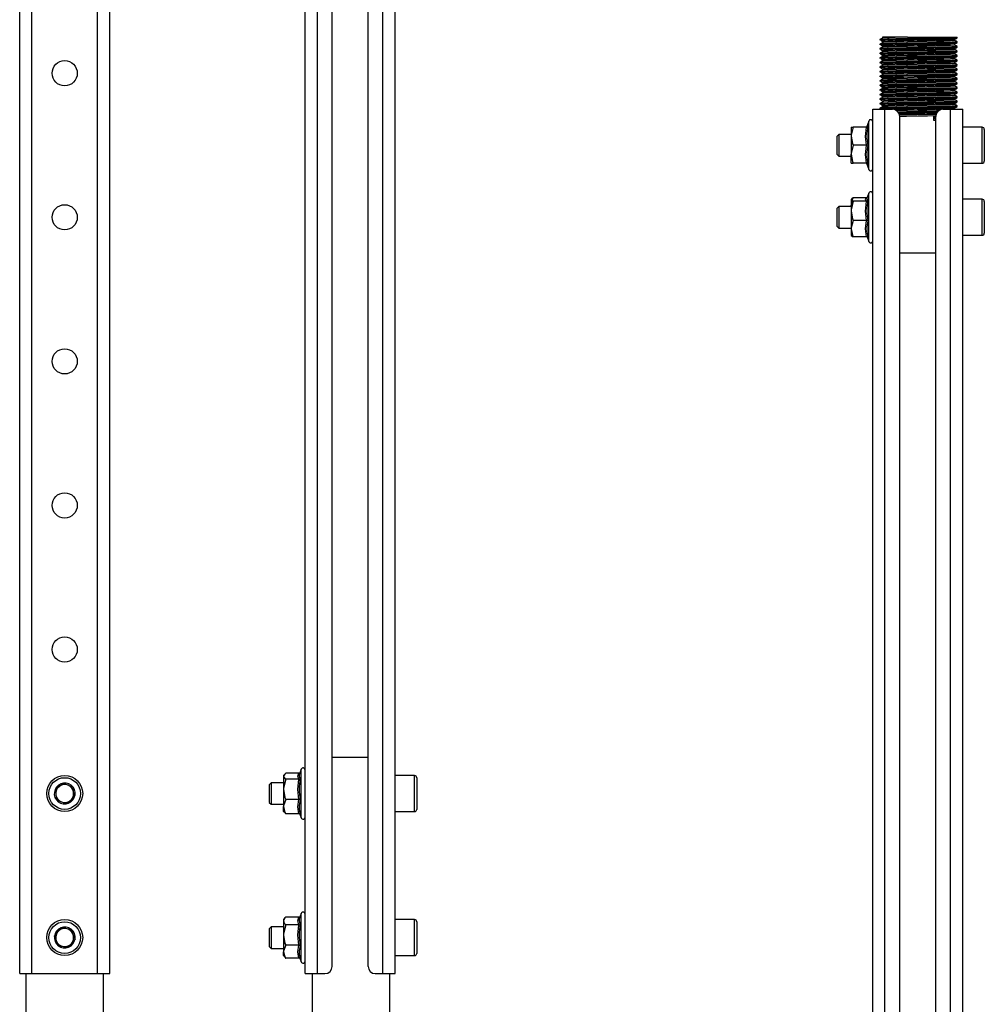
# Model space of a CAD drawing. Units: millimetres. Extents: x 106 to 376, y 90 to 943.
# Drawn here: x 108 to 376, y 462 to 735 of the extents above; entities that cross this region are included whole.
import ezdxf

# ---------------------------------------------------------------- set-up
doc = ezdxf.new("R2010")
doc.units = ezdxf.units.MM

msp = doc.modelspace()

# ---------------------------------------------------------------- linework, layer by layer
at = {"color": 7, "linetype": 'Continuous', "lineweight": 25}
for p, q in [((108.13, 470.11), (108.13, 850.11)), ((111.53, 470.11), (111.53, 850.11)), ((129.73, 470.11), (129.73, 850.11)), ((133.13, 470.11), (133.13, 850.11)), ((187.41, 470.11), (187.41, 850.11)), ((190.81, 470.11), (190.81, 850.11)), ((194.91, 472.11), (194.91, 848.11)), ((204.91, 472.11), (204.91, 848.11)), ((209.01, 470.11), (209.01, 850.11)), ((212.41, 470.11), (212.41, 850.11)), ((347.75, 730.17), (347.75, 729.85)), ((354.7, 730.11), (347.75, 730.11)), ((354.7, 730.11), (368.52, 730.11)), ((368.56, 729.93), (368.56, 730.11)), ((347.06, 729.45), (347.06, 729.3)), ((347.06, 728.18), (347.06, 728.03)), ((367.87, 729.22), (367.87, 729.53)), ((368.56, 728.66), (368.56, 728.82)), ((368.56, 727.39), (368.56, 727.55)), ((347.06, 726.91), (347.06, 726.76)), ((347.06, 725.64), (347.06, 725.49)), ((368.56, 726.12), (368.56, 726.28)), ((368.56, 724.85), (368.56, 725.01)), ((347.06, 724.37), (347.06, 724.22)), ((347.06, 723.1), (347.06, 722.95)), ((347.06, 721.83), (347.06, 721.68)), ((368.56, 723.58), (368.56, 723.74)), ((368.56, 722.31), (368.56, 722.47)), ((347.06, 720.56), (347.06, 720.41)), ((347.06, 719.29), (347.06, 719.14)), ((368.56, 721.04), (368.56, 721.2)), ((368.56, 719.77), (368.56, 719.93)), ((347.06, 718.02), (347.06, 717.87)), ((347.06, 716.75), (347.06, 716.6)), ((368.56, 718.5), (368.56, 718.66)), ((368.56, 717.23), (368.56, 717.39)), ((347.06, 715.48), (347.06, 715.33)), ((347.06, 714.21), (347.06, 714.06)), ((368.56, 715.96), (368.56, 716.12)), ((368.56, 714.69), (368.56, 714.85)), ((368.56, 713.42), (368.56, 713.58)), ((347.06, 712.94), (347.06, 712.79)), ((347.06, 711.67), (347.06, 711.52)), ((368.56, 712.15), (368.56, 712.31)), ((368.56, 710.88), (368.56, 711.04)), ((345.06, 330.11), (345.06, 710.11)), ((345.06, 710.11), (348.46, 710.11)), ((347.06, 710.4), (347.06, 710.25)), ((347.28, 710.21), (347.45, 710.11)), ((348.46, 330.11), (348.46, 710.11)), ((348.46, 710.11), (350.56, 710.11)), ((352.56, 332.11), (352.56, 708.11)), ((362.08, 708.11), (362.56, 708.12)), ((362.08, 706.99), (362.08, 708.11)), ((362.56, 332.11), (362.56, 708.11)), ((364.56, 710.11), (366.66, 710.11)), ((366.66, 330.11), (366.66, 710.11)), ((366.66, 710.11), (370.06, 710.11)), ((367.98, 710.11), (367.87, 710.17)), ((370.06, 330.11), (370.06, 710.11)), ((343.96, 706.83), (343.42, 705.35)), ((362.56, 707.41), (362.08, 707.4)), ((362.56, 707), (362.08, 706.99)), ((335.61, 703.11), (335.06, 702.55)), ((339.06, 703.11), (335.61, 703.11)), ((335.61, 703.11), (335.61, 697.11)), ((339.06, 705.11), (339.66, 705.11)), ((339.06, 705.11), (339.06, 702.61)), ((343.34, 705.11), (339.66, 705.11)), ((343.44, 705.34), (343.43, 705.34)), ((375.46, 705.11), (370.06, 705.11)), ((376.06, 704.51), (376.06, 695.71)), ((335.06, 702.55), (335.06, 697.66)), ((339.06, 702.61), (339.06, 697.61)), ((343.34, 700.11), (339.66, 700.11)), ((343.72, 700.11), (343.34, 700.11)), ((335.06, 697.66), (335.61, 697.11)), ((339.06, 695.11), (339.06, 697.61)), ((335.61, 697.11), (339.06, 697.11)), ((339.06, 695.11), (339.66, 695.11)), ((343.34, 695.11), (339.66, 695.11)), ((343.42, 694.85), (343.96, 693.38)), ((343.46, 694.87), (343.45, 694.87)), ((370.06, 695.11), (375.46, 695.11)), ((343.96, 686.83), (343.44, 685.41)), ((339.11, 685.17), (339.06, 685.11)), ((339.06, 685.04), (339.06, 681.89)), ((343.34, 685.5), (339.66, 685.5)), ((343.34, 684.58), (339.66, 684.58)), ((375.46, 685.11), (370.06, 685.11)), ((376.06, 684.51), (376.06, 675.71)), ((335.61, 683.11), (335.06, 682.55)), ((335.06, 682.55), (335.06, 677.66)), ((339.06, 683.11), (335.61, 683.11)), ((335.61, 683.11), (335.61, 677.11)), ((339.06, 681.89), (339.06, 676.95)), ((343.34, 679.19), (339.66, 679.19)), ((335.06, 677.66), (335.61, 677.11)), ((335.61, 677.11), (339.06, 677.11)), ((339.06, 676.95), (339.06, 675.11)), ((339.06, 675.11), (339.11, 675.04)), ((343.34, 674.71), (339.66, 674.71)), ((343.49, 674.68), (343.96, 673.38)), ((370.06, 675.11), (375.46, 675.11)), ((362.56, 670.11), (352.56, 670.11)), ((204.91, 530.11), (194.91, 530.11)), ((181.58, 525.32), (181.41, 525.11)), ((181.41, 525.11), (181.41, 524.9)), ((185.7, 525.72), (182.01, 525.72)), ((186.31, 526.83), (185.85, 525.58)), ((217.81, 525.11), (212.41, 525.11)), ((117.96, 521.24), (120.28, 522.98)), ((120.28, 522.98), (122.95, 521.85)), ((177.97, 523.11), (177.41, 522.55)), ((177.41, 522.55), (177.41, 519.81)), ((181.41, 523.11), (177.97, 523.11)), ((177.97, 523.11), (177.97, 519.75)), ((181.41, 524.9), (181.41, 521.28)), ((185.7, 524.08), (182.01, 524.08)), ((218.41, 524.51), (218.41, 519.58)), ((117.96, 521.24), (118.31, 518.37)), ((123.29, 518.97), (122.95, 521.85)), ((177.41, 519.81), (177.41, 517.66)), ((177.97, 519.75), (177.97, 517.11)), ((181.41, 521.28), (181.41, 516.48)), ((218.41, 519.58), (218.41, 515.71)), ((120.98, 517.23), (118.31, 518.37)), ((120.98, 517.23), (123.29, 518.97)), ((177.41, 517.66), (177.97, 517.11)), ((177.97, 517.11), (181.41, 517.11)), ((185.7, 518.47), (182.01, 518.47)), ((181.41, 515.11), (181.41, 516.48)), ((181.41, 515.11), (181.58, 514.89)), ((185.7, 514.49), (182.01, 514.49)), ((185.94, 514.39), (186.31, 513.38)), ((212.41, 515.11), (217.81, 515.11)), ((186.31, 486.83), (185.92, 485.76)), ((181.71, 485.49), (181.41, 485.11)), ((181.41, 485.11), (181.41, 484.75)), ((181.41, 484.75), (181.41, 480.82)), ((185.7, 485.82), (182.01, 485.82)), ((217.81, 485.11), (212.41, 485.11)), ((218.41, 484.51), (218.41, 475.75)), ((117.76, 480.5), (119.53, 482.79)), ((122.41, 482.39), (119.53, 482.79)), ((123.5, 479.71), (122.41, 482.39)), ((177.97, 483.11), (177.41, 482.55)), ((177.41, 482.55), (177.41, 477.68)), ((181.41, 483.11), (177.97, 483.11)), ((177.97, 483.11), (177.97, 477.13)), ((185.7, 483.68), (182.01, 483.68)), ((118.85, 477.82), (117.76, 480.5)), ((123.5, 479.71), (121.72, 477.42)), ((181.41, 480.82), (181.41, 476.18)), ((118.85, 477.82), (121.72, 477.42)), ((177.41, 477.68), (177.41, 477.66)), ((177.41, 477.66), (177.97, 477.11)), ((177.97, 477.13), (177.97, 477.11)), ((177.97, 477.11), (181.41, 477.11)), ((181.41, 475.11), (181.41, 476.18)), ((185.7, 477.96), (182.01, 477.96)), ((218.41, 475.75), (218.41, 475.71)), ((181.41, 475.11), (181.71, 474.72)), ((185.7, 474.39), (182.01, 474.39)), ((186, 474.22), (186.31, 473.38)), ((212.41, 475.11), (217.81, 475.11)), ((108.13, 470.11), (111.53, 470.11)), ((109.88, 470.11), (109.88, 180.6)), ((111.53, 470.11), (129.73, 470.11)), ((129.73, 470.11), (133.13, 470.11)), ((131.38, 180.11), (131.38, 470.11)), ((187.41, 470.11), (190.81, 470.11)), ((189.41, 470.11), (189.41, 243.61)), ((190.81, 470.11), (192.91, 470.11)), ((206.91, 470.11), (209.01, 470.11)), ((209.01, 470.11), (212.41, 470.11)), ((210.91, 243.61), (210.91, 470.11))]:
    msp.add_line(p, q, dxfattribs=at)
at = {"color": 8, "linetype": 'Continuous', "lineweight": 25}
for p, q in [((343.96, 693.38), (343.96, 706.83)), ((375.46, 705.06), (375.46, 705.11)), ((375.46, 695.11), (375.46, 705.06)), ((343.96, 673.38), (343.96, 686.83)), ((375.46, 685.06), (375.46, 685.11)), ((375.46, 675.11), (375.46, 685.06)), ((186.31, 513.38), (186.31, 526.83)), ((217.81, 519.51), (217.81, 525.11)), ((217.81, 515.11), (217.81, 519.51)), ((186.31, 473.38), (186.31, 486.83)), ((217.81, 475.11), (217.81, 485.11))]:
    msp.add_line(p, q, dxfattribs=at)
at = {"color": 7, "linetype": 'Continuous', "lineweight": 25, "flags": 128}
for points in [[(368.46, 730.09), (368.29, 730.04), (367.04, 729.98), (364.93, 729.92), (362.76, 729.87), (360.28, 729.82), (357.69, 729.77), (354.45, 729.71), (351.48, 729.64), (349.17, 729.58), (347.63, 729.52), (347.06, 729.46), (347.09, 729.45)], [(368.46, 728.82), (368.29, 728.77), (367.04, 728.71), (364.93, 728.65), (362.76, 728.6), (360.28, 728.55), (357.69, 728.5), (354.45, 728.44), (351.48, 728.37), (349.17, 728.31), (347.63, 728.25), (347.06, 728.19), (347.09, 728.18)], [(368.46, 727.55), (368.29, 727.5), (367.04, 727.44), (364.93, 727.38), (362.76, 727.33), (360.28, 727.28), (357.69, 727.23), (354.45, 727.17), (351.48, 727.1), (349.17, 727.04), (347.63, 726.98), (347.06, 726.92), (347.09, 726.91)], [(347.75, 729.86), (347.41, 729.66), (347.07, 729.46)], [(347.75, 728.59), (347.41, 728.39), (347.07, 728.19)], [(347.75, 727.32), (347.41, 727.12), (347.07, 726.92)], [(347.19, 729.3), (347.28, 729.34), (348.53, 729.4), (350.7, 729.47), (353.63, 729.53), (356.99, 729.6), (359.56, 729.65), (362.08, 729.7), (364.99, 729.76), (367.14, 729.82), (368.36, 729.89), (368.43, 729.93)], [(347.19, 728.03), (347.28, 728.07), (348.53, 728.13), (350.7, 728.2), (353.63, 728.26), (356.99, 728.33), (359.56, 728.38), (362.08, 728.43), (364.99, 728.49), (367.14, 728.55), (368.36, 728.62), (368.43, 728.66)], [(347.19, 726.76), (347.28, 726.8), (348.53, 726.86), (350.7, 726.93), (353.63, 726.99), (356.99, 727.06), (359.56, 727.11), (362.08, 727.16), (364.99, 727.22), (367.14, 727.28), (368.36, 727.35), (368.43, 727.39)], [(347.28, 729.26), (347.62, 729.06), (347.96, 728.86)], [(347.28, 727.99), (347.62, 727.79), (347.96, 727.59)], [(347.75, 728.9), (347.75, 728.74), (347.75, 728.58)], [(347.75, 727.63), (347.75, 727.47), (347.75, 727.31)], [(367.75, 729.53), (367.68, 729.5), (366.64, 729.43), (364.81, 729.37), (362.39, 729.31), (359.53, 729.25), (356.59, 729.19), (353.7, 729.13), (351.18, 729.07), (349.3, 729.01), (348.1, 728.95), (347.78, 728.9)], [(367.75, 728.26), (367.68, 728.23), (366.64, 728.16), (364.81, 728.1), (362.39, 728.04), (359.53, 727.98), (356.59, 727.92), (353.7, 727.86), (351.18, 727.8), (349.3, 727.74), (348.1, 727.68), (347.78, 727.63)], [(367.77, 729.22), (367.68, 729.18), (366.64, 729.11), (364.81, 729.05), (362.63, 729), (360.06, 728.94), (357.37, 728.89), (354.7, 728.84), (351.64, 728.76), (349.35, 728.7), (348, 728.63), (347.9, 728.59)], [(367.77, 727.95), (367.68, 727.91), (366.64, 727.84), (364.81, 727.78), (362.63, 727.73), (360.06, 727.67), (357.37, 727.62), (354.7, 727.57), (351.64, 727.49), (349.35, 727.43), (348, 727.36), (347.9, 727.32)], [(367.87, 729.53), (368.21, 729.73), (368.55, 729.92)], [(368.56, 728.82), (368.21, 729.02), (367.87, 729.22)], [(367.87, 728.26), (368.21, 728.46), (368.55, 728.65)], [(367.87, 727.95), (367.87, 728.1), (367.87, 728.26)], [(368.56, 727.55), (368.21, 727.75), (367.87, 727.95)], [(367.87, 726.99), (368.21, 727.19), (368.55, 727.38)], [(368.46, 726.28), (368.29, 726.23), (367.04, 726.17), (364.93, 726.11), (362.76, 726.06), (360.28, 726.01), (357.69, 725.96), (354.45, 725.9), (351.48, 725.83), (349.17, 725.77), (347.63, 725.71), (347.06, 725.65), (347.09, 725.64)], [(368.46, 725.01), (368.29, 724.96), (367.04, 724.9), (364.93, 724.84), (362.76, 724.79), (360.28, 724.74), (357.69, 724.69), (354.45, 724.63), (351.48, 724.56), (349.17, 724.5), (347.63, 724.44), (347.06, 724.38), (347.09, 724.37)], [(347.75, 726.05), (347.41, 725.85), (347.07, 725.65)], [(347.75, 724.78), (347.41, 724.58), (347.07, 724.38)], [(347.19, 725.49), (347.28, 725.53), (348.53, 725.59), (350.7, 725.66), (353.63, 725.72), (356.99, 725.79), (359.56, 725.84), (362.08, 725.89), (364.99, 725.95), (367.14, 726.01), (368.36, 726.08), (368.43, 726.12)], [(347.19, 724.22), (347.28, 724.26), (348.53, 724.32), (350.7, 724.39), (353.63, 724.45), (356.99, 724.52), (359.56, 724.57), (362.08, 724.62), (364.99, 724.68), (367.14, 724.74), (368.36, 724.81), (368.43, 724.85)], [(347.28, 726.72), (347.62, 726.52), (347.96, 726.32)], [(347.28, 725.45), (347.62, 725.25), (347.96, 725.05)], [(347.75, 726.36), (347.75, 726.2), (347.75, 726.04)], [(347.75, 725.09), (347.75, 724.93), (347.75, 724.77)], [(367.75, 726.99), (367.68, 726.96), (366.64, 726.89), (364.81, 726.83), (362.39, 726.77), (359.53, 726.71), (356.59, 726.65), (353.7, 726.59), (351.18, 726.53), (349.3, 726.47), (348.1, 726.41), (347.78, 726.36)], [(367.75, 725.72), (367.68, 725.69), (366.64, 725.62), (364.81, 725.56), (362.39, 725.5), (359.53, 725.44), (356.59, 725.38), (353.7, 725.32), (351.18, 725.26), (349.3, 725.2), (348.1, 725.14), (347.78, 725.09)], [(367.77, 726.68), (367.68, 726.64), (366.64, 726.57), (364.81, 726.51), (362.63, 726.46), (360.06, 726.4), (357.37, 726.35), (354.7, 726.3), (351.64, 726.22), (349.35, 726.16), (348, 726.09), (347.9, 726.05)], [(367.77, 725.41), (367.68, 725.37), (366.64, 725.3), (364.81, 725.24), (362.63, 725.19), (360.06, 725.13), (357.37, 725.08), (354.7, 725.03), (351.64, 724.95), (349.35, 724.89), (348, 724.82), (347.9, 724.78)], [(367.87, 726.68), (367.87, 726.83), (367.87, 726.99)], [(368.56, 726.28), (368.21, 726.48), (367.87, 726.68)], [(367.87, 725.72), (368.21, 725.92), (368.55, 726.11)], [(367.87, 725.41), (367.87, 725.56), (367.87, 725.72)], [(368.56, 725.01), (368.21, 725.21), (367.87, 725.41)], [(367.87, 724.45), (368.21, 724.65), (368.55, 724.84)], [(368.46, 723.74), (368.29, 723.69), (367.04, 723.63), (364.93, 723.57), (362.76, 723.52), (360.28, 723.47), (357.69, 723.42), (354.45, 723.36), (351.48, 723.29), (349.17, 723.23), (347.63, 723.17), (347.06, 723.11), (347.09, 723.1)], [(368.46, 722.47), (368.29, 722.42), (367.04, 722.36), (364.93, 722.3), (362.76, 722.25), (360.28, 722.2), (357.69, 722.15), (354.45, 722.09), (351.48, 722.02), (349.17, 721.96), (347.63, 721.9), (347.06, 721.84), (347.09, 721.83)], [(347.75, 723.51), (347.41, 723.31), (347.07, 723.11)], [(347.75, 722.24), (347.41, 722.04), (347.07, 721.84)], [(347.19, 722.95), (347.28, 722.99), (348.53, 723.05), (350.7, 723.12), (353.63, 723.18), (356.99, 723.25), (359.56, 723.3), (362.08, 723.35), (364.99, 723.41), (367.14, 723.47), (368.36, 723.54), (368.43, 723.58)], [(347.19, 721.68), (347.28, 721.72), (348.53, 721.78), (350.7, 721.85), (353.63, 721.91), (356.99, 721.98), (359.56, 722.03), (362.08, 722.08), (364.99, 722.14), (367.14, 722.2), (368.36, 722.27), (368.43, 722.31)], [(347.28, 724.18), (347.62, 723.98), (347.96, 723.78)], [(347.28, 722.91), (347.62, 722.71), (347.96, 722.51)], [(347.75, 723.82), (347.75, 723.66), (347.75, 723.5)], [(347.75, 722.55), (347.75, 722.39), (347.75, 722.23)], [(367.75, 724.45), (367.68, 724.42), (366.64, 724.35), (364.81, 724.29), (362.39, 724.23), (359.53, 724.17), (356.59, 724.11), (353.7, 724.05), (351.18, 723.99), (349.3, 723.93), (348.1, 723.87), (347.78, 723.82)], [(367.75, 723.18), (367.68, 723.15), (366.64, 723.08), (364.81, 723.02), (362.39, 722.96), (359.53, 722.9), (356.59, 722.84), (353.7, 722.78), (351.18, 722.72), (349.3, 722.66), (348.1, 722.6), (347.78, 722.55)], [(367.75, 721.91), (367.68, 721.88), (366.64, 721.81), (364.81, 721.75), (362.39, 721.69), (359.53, 721.63), (356.59, 721.57), (353.7, 721.51), (351.18, 721.45), (349.3, 721.39), (348.1, 721.33), (347.78, 721.28)], [(367.77, 724.14), (367.68, 724.1), (366.64, 724.03), (364.81, 723.97), (362.63, 723.92), (360.06, 723.86), (357.37, 723.81), (354.7, 723.76), (351.64, 723.68), (349.35, 723.62), (348, 723.55), (347.9, 723.51)], [(367.77, 722.87), (367.68, 722.83), (366.64, 722.76), (364.81, 722.7), (362.63, 722.65), (360.06, 722.59), (357.37, 722.54), (354.7, 722.49), (351.64, 722.41), (349.35, 722.35), (348, 722.28), (347.9, 722.24)], [(367.87, 724.14), (367.87, 724.29), (367.87, 724.45)], [(368.56, 723.74), (368.21, 723.94), (367.87, 724.14)], [(367.87, 723.18), (368.21, 723.38), (368.55, 723.57)], [(367.87, 722.87), (367.87, 723.02), (367.87, 723.18)], [(368.56, 722.47), (368.21, 722.67), (367.87, 722.87)], [(367.87, 721.91), (368.21, 722.11), (368.55, 722.3)], [(367.87, 721.6), (367.87, 721.75), (367.87, 721.91)], [(368.46, 721.2), (368.29, 721.15), (367.04, 721.09), (364.93, 721.03), (362.76, 720.98), (360.28, 720.93), (357.69, 720.88), (354.45, 720.82), (351.48, 720.75), (349.17, 720.69), (347.63, 720.63), (347.06, 720.57), (347.09, 720.56)], [(368.46, 719.93), (368.29, 719.88), (367.04, 719.82), (364.93, 719.76), (362.76, 719.71), (360.28, 719.66), (357.69, 719.61), (354.45, 719.55), (351.48, 719.48), (349.17, 719.42), (347.63, 719.36), (347.06, 719.3), (347.09, 719.29)], [(347.75, 720.97), (347.41, 720.77), (347.07, 720.57)], [(347.75, 719.7), (347.41, 719.5), (347.07, 719.3)], [(347.19, 720.41), (347.28, 720.45), (348.53, 720.51), (350.7, 720.58), (353.63, 720.64), (356.99, 720.71), (359.56, 720.76), (362.08, 720.81), (364.99, 720.87), (367.14, 720.93), (368.36, 721), (368.43, 721.04)], [(347.19, 719.14), (347.28, 719.18), (348.53, 719.24), (350.7, 719.31), (353.63, 719.37), (356.99, 719.44), (359.56, 719.49), (362.08, 719.54), (364.99, 719.6), (367.14, 719.66), (368.36, 719.73), (368.43, 719.77)], [(347.28, 721.64), (347.62, 721.44), (347.96, 721.24)], [(347.28, 720.37), (347.62, 720.17), (347.96, 719.97)], [(347.28, 719.1), (347.62, 718.9), (347.96, 718.7)], [(347.75, 721.28), (347.75, 721.12), (347.75, 720.96)], [(347.75, 720.01), (347.75, 719.85), (347.75, 719.69)], [(367.75, 720.64), (367.68, 720.61), (366.64, 720.54), (364.81, 720.48), (362.39, 720.42), (359.53, 720.36), (356.59, 720.3), (353.7, 720.24), (351.18, 720.18), (349.3, 720.12), (348.1, 720.06), (347.78, 720.01)], [(367.75, 719.37), (367.68, 719.34), (366.64, 719.27), (364.81, 719.21), (362.39, 719.15), (359.53, 719.09), (356.59, 719.03), (353.7, 718.97), (351.18, 718.91), (349.3, 718.85), (348.1, 718.79), (347.78, 718.74)], [(367.77, 721.6), (367.68, 721.56), (366.64, 721.49), (364.81, 721.43), (362.63, 721.38), (360.06, 721.32), (357.37, 721.27), (354.7, 721.22), (351.64, 721.14), (349.35, 721.08), (348, 721.01), (347.9, 720.97)], [(367.77, 720.33), (367.68, 720.29), (366.64, 720.22), (364.81, 720.16), (362.63, 720.11), (360.06, 720.05), (357.37, 720), (354.7, 719.95), (351.64, 719.87), (349.35, 719.81), (348, 719.74), (347.9, 719.7)], [(367.77, 719.06), (367.68, 719.02), (366.64, 718.95), (364.81, 718.89), (362.63, 718.84), (360.06, 718.78), (357.37, 718.73), (354.7, 718.68), (351.64, 718.6), (349.35, 718.54), (348, 718.47), (347.9, 718.43)], [(368.56, 721.2), (368.21, 721.4), (367.87, 721.6)], [(367.87, 720.64), (368.21, 720.84), (368.55, 721.03)], [(367.87, 720.33), (367.87, 720.48), (367.87, 720.64)], [(368.56, 719.93), (368.21, 720.13), (367.87, 720.33)], [(367.87, 719.37), (368.21, 719.57), (368.55, 719.76)], [(367.87, 719.06), (367.87, 719.21), (367.87, 719.37)], [(368.56, 718.66), (368.21, 718.86), (367.87, 719.06)], [(368.46, 718.66), (368.29, 718.61), (367.04, 718.55), (364.93, 718.49), (362.76, 718.44), (360.28, 718.39), (357.69, 718.34), (354.45, 718.28), (351.48, 718.21), (349.17, 718.15), (347.63, 718.09), (347.06, 718.03), (347.09, 718.02)], [(368.46, 717.39), (368.29, 717.34), (367.04, 717.28), (364.93, 717.22), (362.76, 717.17), (360.28, 717.12), (357.69, 717.07), (354.45, 717.01), (351.48, 716.94), (349.17, 716.88), (347.63, 716.82), (347.06, 716.76), (347.09, 716.75)], [(347.75, 718.43), (347.41, 718.23), (347.07, 718.03)], [(347.75, 717.16), (347.41, 716.96), (347.07, 716.76)], [(347.19, 717.87), (347.28, 717.91), (348.53, 717.97), (350.7, 718.04), (353.63, 718.1), (356.99, 718.17), (359.56, 718.22), (362.08, 718.27), (364.99, 718.33), (367.14, 718.39), (368.36, 718.46), (368.43, 718.5)], [(347.19, 716.6), (347.28, 716.64), (348.53, 716.7), (350.7, 716.77), (353.63, 716.83), (356.99, 716.9), (359.56, 716.95), (362.08, 717), (364.99, 717.06), (367.14, 717.12), (368.36, 717.19), (368.43, 717.23)], [(347.28, 717.83), (347.62, 717.63), (347.96, 717.43)], [(347.28, 716.56), (347.62, 716.36), (347.96, 716.16)], [(347.75, 718.74), (347.75, 718.58), (347.75, 718.42)], [(347.75, 717.47), (347.75, 717.31), (347.75, 717.15)], [(367.75, 718.1), (367.68, 718.07), (366.64, 718), (364.81, 717.94), (362.39, 717.88), (359.53, 717.82), (356.59, 717.76), (353.7, 717.7), (351.18, 717.64), (349.3, 717.58), (348.1, 717.52), (347.78, 717.47)], [(367.75, 716.83), (367.68, 716.8), (366.64, 716.73), (364.81, 716.67), (362.39, 716.61), (359.53, 716.55), (356.59, 716.49), (353.7, 716.43), (351.18, 716.37), (349.3, 716.31), (348.1, 716.25), (347.78, 716.2)], [(367.77, 717.79), (367.68, 717.75), (366.64, 717.68), (364.81, 717.62), (362.63, 717.57), (360.06, 717.51), (357.37, 717.46), (354.7, 717.41), (351.64, 717.33), (349.35, 717.27), (348, 717.2), (347.9, 717.16)], [(367.77, 716.52), (367.68, 716.48), (366.64, 716.41), (364.81, 716.35), (362.63, 716.3), (360.06, 716.24), (357.37, 716.19), (354.7, 716.14), (351.64, 716.06), (349.35, 716), (348, 715.93), (347.9, 715.89)], [(367.87, 718.1), (368.21, 718.3), (368.55, 718.49)], [(367.87, 717.79), (367.87, 717.94), (367.87, 718.1)], [(368.56, 717.39), (368.21, 717.59), (367.87, 717.79)], [(367.87, 716.83), (368.21, 717.03), (368.55, 717.22)], [(367.87, 716.52), (367.87, 716.67), (367.87, 716.83)], [(368.56, 716.12), (368.21, 716.32), (367.87, 716.52)], [(368.46, 716.12), (368.29, 716.07), (367.04, 716.01), (364.93, 715.95), (362.76, 715.9), (360.28, 715.85), (357.69, 715.8), (354.45, 715.74), (351.48, 715.67), (349.17, 715.61), (347.63, 715.55), (347.06, 715.49), (347.09, 715.48)], [(368.46, 714.85), (368.29, 714.8), (367.04, 714.74), (364.93, 714.68), (362.76, 714.63), (360.28, 714.58), (357.69, 714.53), (354.45, 714.47), (351.48, 714.4), (349.17, 714.34), (347.63, 714.28), (347.06, 714.22), (347.09, 714.21)], [(368.46, 713.58), (368.29, 713.53), (367.04, 713.47), (364.93, 713.41), (362.76, 713.36), (360.28, 713.31), (357.69, 713.26), (354.45, 713.2), (351.48, 713.13), (349.17, 713.07), (347.63, 713.01), (347.06, 712.95), (347.09, 712.94)], [(347.75, 715.89), (347.41, 715.69), (347.07, 715.49)], [(347.75, 714.62), (347.41, 714.42), (347.07, 714.22)], [(347.19, 715.33), (347.28, 715.37), (348.53, 715.43), (350.7, 715.5), (353.63, 715.56), (356.99, 715.63), (359.56, 715.68), (362.08, 715.73), (364.99, 715.79), (367.14, 715.85), (368.36, 715.92), (368.43, 715.96)], [(347.19, 714.06), (347.28, 714.1), (348.53, 714.16), (350.7, 714.23), (353.63, 714.29), (356.99, 714.36), (359.56, 714.41), (362.08, 714.46), (364.99, 714.52), (367.14, 714.58), (368.36, 714.65), (368.43, 714.69)], [(347.28, 715.29), (347.62, 715.09), (347.96, 714.89)], [(347.28, 714.02), (347.62, 713.82), (347.96, 713.62)], [(347.75, 716.2), (347.75, 716.04), (347.75, 715.88)], [(347.75, 714.93), (347.75, 714.77), (347.75, 714.61)], [(347.75, 713.66), (347.75, 713.5), (347.75, 713.34)], [(367.75, 715.56), (367.68, 715.53), (366.64, 715.46), (364.81, 715.4), (362.39, 715.34), (359.53, 715.28), (356.59, 715.22), (353.7, 715.16), (351.18, 715.1), (349.3, 715.04), (348.1, 714.98), (347.78, 714.93)], [(367.75, 714.29), (367.68, 714.26), (366.64, 714.19), (364.81, 714.13), (362.39, 714.07), (359.53, 714.01), (356.59, 713.95), (353.7, 713.89), (351.18, 713.83), (349.3, 713.77), (348.1, 713.71), (347.78, 713.66)], [(367.77, 715.25), (367.68, 715.21), (366.64, 715.14), (364.81, 715.08), (362.63, 715.03), (360.06, 714.97), (357.37, 714.92), (354.7, 714.87), (351.64, 714.79), (349.35, 714.73), (348, 714.66), (347.9, 714.62)], [(367.77, 713.98), (367.68, 713.94), (366.64, 713.87), (364.81, 713.81), (362.63, 713.76), (360.06, 713.7), (357.37, 713.65), (354.7, 713.6), (351.64, 713.52), (349.35, 713.46), (348, 713.39), (347.9, 713.35)], [(367.87, 715.56), (368.21, 715.76), (368.55, 715.95)], [(367.87, 715.25), (367.87, 715.4), (367.87, 715.56)], [(368.56, 714.85), (368.21, 715.05), (367.87, 715.25)], [(367.87, 714.29), (368.21, 714.49), (368.55, 714.68)], [(367.87, 713.98), (367.87, 714.13), (367.87, 714.29)], [(368.56, 713.58), (368.21, 713.78), (367.87, 713.98)], [(368.46, 712.31), (368.29, 712.26), (367.04, 712.2), (364.93, 712.14), (362.76, 712.09), (360.28, 712.04), (357.69, 711.99), (354.45, 711.93), (351.48, 711.86), (349.17, 711.8), (347.63, 711.74), (347.06, 711.68), (347.09, 711.67)], [(368.46, 711.04), (368.29, 710.99), (367.04, 710.93), (364.93, 710.87), (362.76, 710.82), (360.28, 710.77), (357.69, 710.72), (354.45, 710.66), (351.48, 710.59), (349.17, 710.53), (347.63, 710.47), (347.06, 710.41), (347.09, 710.4)], [(347.75, 713.35), (347.41, 713.15), (347.07, 712.95)], [(347.75, 712.08), (347.41, 711.88), (347.07, 711.68)], [(347.19, 712.79), (347.28, 712.83), (348.53, 712.89), (350.7, 712.96), (353.63, 713.02), (356.99, 713.09), (359.56, 713.14), (362.08, 713.19), (364.99, 713.25), (367.14, 713.31), (368.36, 713.38), (368.43, 713.42)], [(347.19, 711.52), (347.28, 711.56), (348.53, 711.62), (350.7, 711.69), (353.63, 711.75), (356.99, 711.82), (359.56, 711.87), (362.08, 711.92), (364.99, 711.98), (367.14, 712.04), (368.36, 712.11), (368.43, 712.15)], [(347.19, 710.25), (347.28, 710.29), (348.53, 710.35), (350.7, 710.42), (353.63, 710.48), (356.99, 710.55), (359.56, 710.6), (362.08, 710.65), (364.99, 710.71), (367.14, 710.77), (368.36, 710.84), (368.43, 710.88)], [(347.28, 712.75), (347.62, 712.55), (347.96, 712.35)], [(347.28, 711.48), (347.62, 711.28), (347.96, 711.08)], [(347.75, 712.39), (347.75, 712.23), (347.75, 712.07)], [(347.75, 711.12), (347.75, 710.96), (347.75, 710.8)], [(367.75, 713.02), (367.68, 712.99), (366.64, 712.92), (364.81, 712.86), (362.39, 712.8), (359.53, 712.74), (356.59, 712.68), (353.7, 712.62), (351.18, 712.56), (349.3, 712.5), (348.1, 712.44), (347.78, 712.39)], [(367.75, 711.75), (367.68, 711.72), (366.64, 711.65), (364.81, 711.59), (362.39, 711.53), (359.53, 711.47), (356.59, 711.41), (353.7, 711.35), (351.18, 711.29), (349.3, 711.23), (348.1, 711.17), (347.78, 711.12)], [(367.77, 712.71), (367.68, 712.67), (366.64, 712.6), (364.81, 712.54), (362.63, 712.49), (360.06, 712.43), (357.37, 712.38), (354.7, 712.33), (351.64, 712.25), (349.35, 712.19), (348, 712.12), (347.9, 712.08)], [(367.77, 711.44), (367.68, 711.4), (366.64, 711.33), (364.81, 711.27), (362.63, 711.22), (360.06, 711.16), (357.37, 711.11), (354.7, 711.06), (351.64, 710.98), (349.35, 710.92), (348, 710.85), (347.9, 710.81)], [(367.87, 713.02), (368.21, 713.22), (368.55, 713.41)], [(367.87, 712.71), (367.87, 712.86), (367.87, 713.02)], [(368.56, 712.31), (368.21, 712.51), (367.87, 712.71)], [(367.87, 711.75), (368.21, 711.95), (368.55, 712.14)], [(367.87, 711.44), (367.87, 711.59), (367.87, 711.75)], [(368.56, 711.04), (368.21, 711.24), (367.87, 711.44)], [(367.87, 710.48), (368.21, 710.68), (368.55, 710.87)], [(347.75, 710.81), (347.41, 710.61), (347.07, 710.41)], [(367.75, 710.48), (367.68, 710.45), (366.64, 710.38), (364.81, 710.32), (362.39, 710.26), (359.53, 710.2), (356.59, 710.14), (353.7, 710.08), (351.18, 710.02), (351.04, 710.02)], [(363.96, 709.98), (362.63, 709.95), (360.06, 709.89), (357.37, 709.84), (354.7, 709.79), (351.68, 709.72)], [(363.21, 709.56), (362.76, 709.55), (360.28, 709.5), (357.69, 709.45), (354.45, 709.39), (352.09, 709.34)], [(352.2, 709.18), (353.63, 709.21), (356.99, 709.28), (359.56, 709.33), (362.08, 709.38), (363.06, 709.4)], [(362.81, 709), (362.39, 708.99), (359.53, 708.93), (356.59, 708.87), (353.7, 708.81), (352.42, 708.78)], [(362.67, 708.68), (362.63, 708.68), (360.06, 708.62), (357.37, 708.57), (354.7, 708.52), (352.49, 708.46)], [(362.59, 708.28), (360.28, 708.23), (357.69, 708.18), (354.45, 708.12), (352.55, 708.08)], [(367.77, 710.17), (367.68, 710.13), (367.32, 710.11)], [(367.87, 710.17), (367.87, 710.32), (367.87, 710.48)], [(362.56, 707.73), (362.39, 707.72), (362.08, 707.71)], [(339.66, 705.11), (339.07, 702.87), (339.06, 702.61)], [(343.34, 700.11), (343.08, 702.57), (343.34, 705.11)], [(339.06, 702.61), (339.46, 700.58), (339.66, 700.11)], [(339.66, 700.11), (339.07, 697.87), (339.06, 697.61)], [(343.34, 695.11), (343.08, 697.57), (343.34, 700.11)], [(339.06, 697.61), (339.46, 695.58), (339.66, 695.11)], [(339.66, 685.5), (339.4, 685.38), (339.06, 685.04)], [(339.06, 683.26), (339.46, 685.07), (339.66, 685.5)], [(339.06, 685.04), (339.07, 684.97), (339.62, 684.6), (339.66, 684.58)], [(339.66, 684.58), (339.07, 682.17), (339.06, 681.89)], [(343.34, 684.58), (343.08, 685.03), (343.34, 685.5)], [(343.34, 679.19), (343.08, 681.84), (343.34, 684.58)], [(343.49, 685.53), (343.46, 685.52), (343.34, 685.5)], [(339.06, 681.89), (339.46, 679.71), (339.66, 679.19)], [(339.66, 679.19), (339.07, 677.19), (339.06, 676.95)], [(343.34, 674.71), (343.08, 676.92), (343.34, 679.19)], [(339.06, 676.95), (339.46, 675.14), (339.66, 674.71)], [(339.06, 675.17), (339.07, 675.1), (339.62, 674.73), (339.66, 674.71)], [(182.01, 525.72), (181.76, 525.51), (181.41, 524.9)], [(185.7, 524.08), (185.43, 524.89), (185.7, 525.72)], [(181.41, 524.9), (181.43, 524.78), (181.98, 524.11), (182.01, 524.08)], [(182.01, 524.08), (181.42, 521.58), (181.41, 521.28)], [(185.7, 518.47), (185.43, 521.23), (185.7, 524.08)], [(181.41, 521.28), (181.81, 519.01), (182.01, 518.47)], [(182.01, 518.47), (181.42, 516.69), (181.41, 516.48)], [(185.7, 514.49), (185.43, 516.45), (185.7, 518.47)], [(181.41, 516.48), (181.81, 514.87), (182.01, 514.49)], [(181.66, 514.9), (181.98, 514.52), (182.01, 514.49)], [(182.01, 485.82), (181.76, 485.55), (181.41, 484.75)], [(185.7, 483.68), (185.43, 484.73), (185.7, 485.82)], [(182.01, 483.68), (181.42, 481.12), (181.41, 480.82)], [(185.7, 477.96), (185.43, 480.77), (185.7, 483.68)], [(181.41, 480.82), (181.81, 478.51), (182.01, 477.96)], [(182.01, 477.96), (181.42, 476.37), (181.41, 476.18)], [(181.41, 476.18), (181.81, 474.73), (182.01, 474.39)], [(185.7, 474.39), (185.43, 476.15), (185.7, 477.96)], [(181.78, 474.74), (181.98, 474.43), (182.01, 474.39)]]:
    msp.add_lwpolyline(points, dxfattribs=at)
at = {"color": 8, "linetype": 'Continuous', "lineweight": 25, "flags": 128}
for points in [[(343.43, 705.34), (343.43, 705.34), (343.53, 705.35), (343.72, 705.36)], [(343.72, 694.85), (343.6, 694.86), (343.46, 694.87)]]:
    msp.add_lwpolyline(points, dxfattribs=at)
at = {"color": 7, "linetype": 'Continuous', "lineweight": 25}
for centre, radius in [((120.63, 720.11), 3.5), ((120.63, 680.11), 3.5), ((120.63, 640.11), 3.5), ((120.63, 600.11), 3.5), ((120.63, 560.11), 3.5), ((120.63, 520.11), 5), ((120.63, 520.11), 4.4), ((120.63, 480.11), 5), ((120.63, 480.11), 4.4)]:
    msp.add_circle(centre, radius, dxfattribs=at)
for centre, radius, start, end in [((354, 655.54), 74.57, 89.4629, 94.6958), ((350.56, 708.11), 2, 0, 90), ((364.56, 708.11), 2, 90, 180), ((344.49, 706.64), 0.567, 0, 160), ((343.08, 705.47), 0.36, 277.177, 341.0898), ((343.34, 705.52), 0.413, 270.8342, 337.235), ((355.35, 702.73), 11.92, 167.2736, 192.7264), ((375.46, 704.51), 0.6, 0, 90), ((355.31, 697.48), 11.89, 167.2343, 192.7657), ((343.08, 694.75), 0.36, 18.0708, 82.8541), ((343.34, 694.69), 0.414, 22.7955, 89.1353), ((375.46, 695.71), 0.6, 270, 0), ((344.49, 693.57), 0.567, 200, 0), ((344.49, 686.64), 0.567, 0, 160), ((343.35, 685), 0.412, 269.0501, 333.2994), ((357.27, 681.98), 13.84, 168.1851, 191.8149), ((375.46, 684.51), 0.6, 0, 90), ((343.4, 678.11), 1.08, 72.8886, 93.0136), ((353, 676.79), 9.57, 165.7679, 194.2321), ((375.46, 675.71), 0.6, 270, 0), ((343.33, 674.29), 0.42, 20.3977, 87.443), ((344.49, 673.57), 0.567, 200, 0), ((185.7, 526.05), 0.329, 268.5728, 316.8346), ((187.03, 525.1), 1.25, 157.7207, 220.2207), ((186.84, 526.64), 0.567, 0, 160), ((217.81, 524.51), 0.6, 0, 90), ((120.63, 520.11), 2.9, 96.8927, 156.8927), ((120.63, 520.11), 2.51, 66.8927, 126.8927), ((120.63, 520.11), 2.9, 36.8927, 96.8927), ((120.63, 520.11), 2.51, 6.8927, 66.8927), ((185.71, 524.5), 0.417, 267.5468, 328.9635), ((200.74, 521.34), 14.96, 168.6341, 191.3659), ((120.63, 520.11), 2.9, 156.8927, 216.8927), ((120.63, 520.11), 2.51, 126.8927, 186.8927), ((120.63, 520.11), 2.51, 186.8927, 246.8927), ((120.63, 520.11), 2.51, 306.8927, 6.8927), ((120.63, 520.11), 2.9, 336.8927, 36.8927), ((120.63, 520.11), 2.9, 216.8927, 276.8927), ((120.63, 520.11), 2.51, 246.8927, 306.8927), ((120.63, 520.11), 2.9, 276.8927, 336.8927), ((185.75, 517.82), 0.657, 60.5632, 94.5465), ((193.37, 516.3), 7.59, 164.0095, 195.9905), ((185.67, 514.07), 0.425, 19.1849, 86.4817), ((217.81, 515.71), 0.6, 270, 0), ((186.84, 513.57), 0.567, 200, 0), ((186.84, 486.64), 0.567, 0, 160), ((183.08, 484.98), 1.69, 187.8969, 230.6008), ((185.68, 486.21), 0.389, 271.7306, 325.2742), ((217.81, 484.51), 0.6, 0, 90), ((120.63, 480.11), 2.9, 112.1761, 172.1761), ((120.63, 480.11), 2.51, 142.1761, 202.1761), ((120.63, 480.11), 2.51, 82.1761, 142.1761), ((120.63, 480.11), 2.9, 52.1761, 112.1761), ((120.63, 480.11), 2.51, 22.1761, 82.1761), ((120.63, 480.11), 2.9, 352.1761, 52.1761), ((185.72, 484.1), 0.427, 266.5249, 324.9823), ((201.28, 480.86), 15.5, 168.8312, 191.1688), ((120.63, 480.11), 2.9, 172.1761, 232.1761), ((120.63, 480.11), 2.51, 202.1761, 262.1761), ((120.63, 480.11), 2.51, 262.1761, 322.1761), ((120.63, 480.11), 2.9, 292.1761, 352.1761), ((120.63, 480.11), 2.51, 322.1761, 22.1761), ((120.63, 480.11), 2.9, 232.1761, 292.1761), ((185.74, 477.42), 0.542, 52.7251, 94.9885), ((191.92, 475.98), 6.15, 162.2278, 197.7722), ((185.67, 473.97), 0.427, 18.6445, 86.0284), ((186.84, 473.57), 0.567, 200, 0), ((217.81, 475.71), 0.6, 270, 0), ((192.91, 472.11), 2, 270, 0), ((206.91, 472.11), 2, 180, 270)]:
    msp.add_arc(centre, radius, start, end, dxfattribs=at)
at = {"color": 8, "linetype": 'Continuous', "lineweight": 25}
for centre, radius, start, end in [((343.97, 685.29), 0.54, 166.9444, 242.2316), ((187.95, 484.95), 2.18, 158.4224, 210.2325)]:
    msp.add_arc(centre, radius, start, end, dxfattribs=at)

doc.saveas('drawing.dxf')
